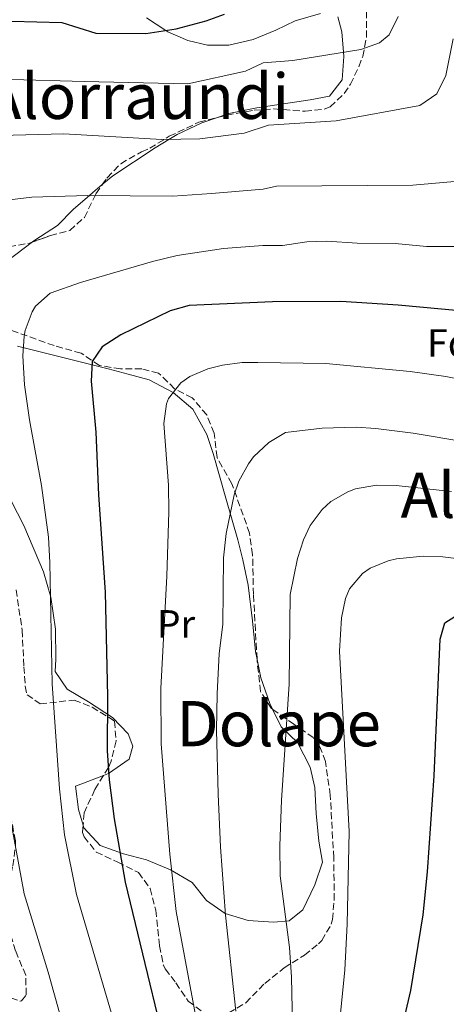
# Model space of a CAD drawing. Units: metres. Extents: x 593458 to 596889, y 4754516 to 4756876.
# Drawn here: x 595448 to 595557, y 4756368 to 4756618 of the extents above; entities that cross this region are included whole.
import ezdxf
from ezdxf.enums import TextEntityAlignment as Align

# ---------------------------------------------------------------- set-up
doc = ezdxf.new("R2010")
doc.units = ezdxf.units.M
doc.header["$MEASUREMENT"] = 0
doc.linetypes.add('DGN Style 3', pattern=[2.435890702152634, 1.739921930109024, -0.6959687720436097])
for name, color, linetype, lineweight in [('Curva de nivel directora', 30, 'Continuous', 30), ('Curva de nivel intermedia', 30, 'Continuous', 0), ('Etiqueta de uso rústico', 92, 'Continuous', 0), ('Etiqueta de zona arbolada', 92, 'Continuous', 0), ('Línea de cambio de uso (parcela vista)', 92, 'Continuous', 0), ('Texto de rotulación de espacio menor sin especificar', 7, 'Continuous', 0), ('Texto de Área (paraje) menor', 7, 'Continuous', 0), ('Zona arbolada', 92, 'DGN Style 3', 0)]:
    doc.layers.add(name, color=color, linetype=linetype, lineweight=lineweight)
doc.styles.add('Style-Arial', font='arial.ttf')

msp = doc.modelspace()

# ---------------------------------------------------------------- linework, layer by layer
at = {"layer": 'Curva de nivel directora', "color": 30, "linetype": 'Continuous', "lineweight": 30, "flags": 128}
for points, elevation in [([(595377.6699999988, 4756543.620000001), (595368.2999999989, 4756568.120000001), (595366.7399999987, 4756573.240000002), (595365.829999999, 4756578.160000001), (595365.7399999996, 4756586.440000001), (595366.8799999995, 4756591.300000002), (595369.3600000006, 4756597.350000001), (595373.3100000002, 4756602.890000002), (595379.2999999982, 4756607.800000002), (595384.4599999993, 4756610.92), (595389.0999999995, 4756612.790000001), (595400.3800000005, 4756615.480000002), (595411.5899999999, 4756616.590000001), (595421.8699999995, 4756618.16), (595433.3000000002, 4756618.360000002), (595458.8199999993, 4756617.640000002), (595467.4499999993, 4756615.010000001), (595480.1799999987, 4756614.920000001), (595487.860000001, 4756616.040000001), (595495.4800000007, 4756618.11), (595500.1799999991, 4756619.800000001)], 625.0000000000001), ([(595579.2199999995, 4756542.600000001), (595544.2999999993, 4756545.880000001), (595529.7399999994, 4756546.760000002), (595512.3799999988, 4756546.730000001), (595491.14, 4756545.800000003), (595486.3299999998, 4756544.41), (595473.7799999993, 4756538.280000002), (595469.0999999989, 4756535.240000002), (595466.4999999994, 4756531.560000002), (595466.2699999991, 4756526.570000002), (595467.4299999992, 4756513.54), (595468.14, 4756497.640000001), (595469.8299999997, 4756472.890000001), (595470.4199999998, 4756446.410000001), (595470.3399999995, 4756432.61), (595470.8600000002, 4756425.25), (595472.1299999999, 4756415.33), (595474.9199999992, 4756399.220000002), (595488.7399999994, 4756342.130000001)], 600.0000000000002), ([(595553.4500000002, 4756426.250000002), (595554.979999999, 4756460.930000001), (595556.1799999992, 4756465.160000003), (595560.2999999988, 4756467.720000001)], 575.0000000000002), ([(595506.2738480876, 4756167.229655921), (595509.0199999993, 4756175.140000002), (595514.8999999999, 4756197.440000001), (595517.4699999982, 4756205.199999999), (595521.4699999992, 4756215.550000003), (595524.7399999994, 4756226.37), (595527.1800000002, 4756238.61), (595528.4599999986, 4756251.490000002), (595528.7800000005, 4756264.730000001), (595528.4599999986, 4756284.930000001), (595529.3300000003, 4756292.070000002), (595531.5599999988, 4756304.970000001), (595535.4599999991, 4756324.32), (595542.1, 4756348.449999999), (595547.5400000003, 4756371.65), (595550.6999999987, 4756390.930000002), (595551.7999999983, 4756401.859999999), (595553.4500000002, 4756426.250000002)], 575.0000000000005)]:
    msp.add_lwpolyline(points, dxfattribs=dict(at, elevation=elevation))
at = {"layer": 'Curva de nivel intermedia', "color": 30, "linetype": 'Continuous', "lineweight": 0, "flags": 128}
for points, elevation in [([(595544.3200000017, 4756619.199999999), (595542.0500000007, 4756614.579999999), (595539.5899999997, 4756612.5), (595534.7900000009, 4756610.84), (595517.5199999996, 4756607.999999999), (595509.9900000015, 4756607.429999999), (595505.4600000008, 4756605.289999999), (595490.8700000017, 4756602.100000001), (595464.4600000009, 4756602.679999999), (595446.100000001, 4756603.170000001)], 620), ([(595558.2800000004, 4756613.49), (595556.4200000007, 4756604.199999999), (595554.1000000006, 4756599.560000001), (595549.7799999999, 4756596.600000001), (595528.5400000013, 4756592.679999999), (595511.3799999995, 4756591.560000001), (595505.1800000013, 4756589.560000001), (595493.8800000004, 4756588.15), (595484.2600000001, 4756587.909999999), (595459.2800000019, 4756589.42), (595436.7000000001, 4756588.760000001)], 615.0000000000001), ([(595560.5800000003, 4756577.48), (595548.0200000008, 4756576.359999999), (595513.36, 4756576.109999999), (595510.0300000019, 4756575.289999999), (595496.8900000011, 4756574.210000002), (595487.0200000005, 4756573.560000001), (595465.3000000013, 4756573.720000001), (595451.2199999996, 4756573.319999999), (595444.8200000003, 4756572.52)], 609.9999999999999), ([(595473.1300000012, 4756360.099999999), (595462.5000000006, 4756396.05), (595459.4899999998, 4756411.249999999), (595458.1800000002, 4756422.930000001), (595456.3400000005, 4756449.649999999), (595455.7800000017, 4756480.449999998), (595455.4199999997, 4756486.850000001), (595453.6600000005, 4756500.039999999), (595450.6299999995, 4756516.710000002), (595449.3399999999, 4756525.619999999), (595448.9199999997, 4756532.960000001), (595449.2599999994, 4756537.960000002), (595449.4900000019, 4756539.42), (595451.2599999999, 4756544.119999999), (595452.1500000019, 4756545.599999999), (595455.8600000021, 4756548.920000001), (595463.5800000002, 4756551.640000001), (595481.8400000016, 4756556.949999999), (595488.1400000004, 4756558.440000001), (595499.9000000019, 4756560.26), (595509.890000001, 4756561.050000001), (595514.8900000011, 4756561.02), (595521.0500000012, 4756561.92), (595526.2100000001, 4756562.100000001), (595533.860000001, 4756561.640000001), (595543.5000000013, 4756561.509999999), (595551.4699999997, 4756560.760000001), (595561.0000000006, 4756560.74)], 605), ([(595493.0500000011, 4756364.09), (595487.9000000012, 4756391.73), (595486.2600000006, 4756406.369999999), (595484.0400000011, 4756434.41), (595484.0000000009, 4756448.409999999), (595485.4699999993, 4756476.970000001), (595485.9800000011, 4756493.32), (595485.9299999998, 4756500.100000001), (595484.7200000006, 4756515.789999999), (595485.4600000004, 4756520.76), (595485.9600000011, 4756522.17), (595489.0999999993, 4756526.119999999), (595491.3800000014, 4756527.730000001), (595495.9400000012, 4756529.640000001), (595499.6800000007, 4756530.59), (595504.6200000005, 4756531.24), (595508.6600000015, 4756531.31), (595525.9500000007, 4756530.999999999), (595547.3400000014, 4756529.000000001), (595556.4600000009, 4756527.730000001), (595571.0499999999, 4756524.880000001)], 595), ([(595503.0300000012, 4756366.429999999), (595500.4200000004, 4756390.849999999), (595499.1799999999, 4756408.09), (595498.5800000009, 4756421.569999998), (595498.1400000006, 4756437.81), (595498.2900000003, 4756447.05), (595498.8200000002, 4756457.329999999), (595499.740000001, 4756464.690000001), (595499.9400000023, 4756481.65), (595500.55, 4756487.829999999), (595502.5799999996, 4756497.640000001), (595503.8300000014, 4756501.13), (595506.2200000008, 4756505.560000001), (595507.5400000017, 4756507.33), (595511.4000000019, 4756510.939999999), (595515.7000000002, 4756513.48), (595524.9900000019, 4756514.600000001), (595533.6200000019, 4756514.829999999), (595538.6199999996, 4756514.519999999), (595548.1000000014, 4756513.320000002), (595575.3799999995, 4756508.740000002)], 590.0000000000002), ([(595517.8200000013, 4756346.849999999), (595517.2200000001, 4756375.090000001), (595516.6700000003, 4756382.599999999), (595514.3400000011, 4756400.849999999), (595514.2300000016, 4756408.490000002), (595514.6600000008, 4756420.050000001), (595516.5899999997, 4756449.529999998), (595516.8800000004, 4756472.31), (595518.6999999997, 4756481.430000001), (595520.2199999997, 4756486.199999999), (595521.9600000009, 4756489.84), (595525.0200000008, 4756493.880000002), (595527.1900000012, 4756495.92), (595531.5000000007, 4756498.439999999), (595533.4200000007, 4756499.17), (595538.7800000006, 4756500.140000001), (595543.7800000008, 4756500.039999999), (595557.9000000004, 4756498.460000001)], 585.0000000076303), ([(595528.51, 4756354.84), (595530.7200000006, 4756376.900000001), (595531.3399999997, 4756388.529999998), (595531.8600000006, 4756412.050000002), (595529.3799999994, 4756457.929999999), (595529.9200000004, 4756466.409999999), (595530.9400000018, 4756471.330000001), (595531.940000001, 4756473.779999998), (595535.2600000004, 4756477.640000001), (595537.1800000003, 4756478.99), (595541.7800000003, 4756480.84), (595543.9200000016, 4756481.369999999), (595550.6200000005, 4756482.08), (595555.6200000005, 4756481.880000001), (595563.0999999995, 4756481)], 580.0000000000002), ([(595445.1800000002, 4756418.369999998), (595449.2599999994, 4756396.289999999), (595455.3800000015, 4756376.369999999), (595460.1, 4756359.300000001)], 609.9999999999999)]:
    msp.add_lwpolyline(points, dxfattribs=dict(at, elevation=elevation))
at = {"layer": 'Línea de cambio de uso (parcela vista)', "color": 92, "linetype": 'Continuous', "lineweight": 0}
for points in [[(595480.3399999999, 4756618.84, 625.9799999999959), (595485.2300000006, 4756615.66, 625), (595485.7400000002, 4756615.32, 624.9400000000023), (595490.8200000003, 4756613.08, 624.4400000000023), (595495.8200000003, 4756611.960000001, 623.9700000000012), (595501.2599999999, 4756611.880000001, 623.4799999999959), (595507.4600000001, 4756613.4, 622.8999999999943), (595513.1799999997, 4756615.720000001, 622.3399999999965), (595518.1399999997, 4756618.119999999, 621.8399999999965), (595524.54, 4756619.960000001, 621.2299999999959)], [(595528.9400000004, 4756619.08, 620.8300000000017), (595529.9800000006, 4756615.32, 620.4700000000012), (595530.4100000003, 4756610.119999999, 620), (595530.5, 4756609, 619.8999999999943), (595530.0599999996, 4756603.08, 619.3600000000006), (595526.8600000005, 4756599, 618.8899999999994), (595521.9400000004, 4756598.039999999, 618.429999999993), (595508.3399999999, 4756595.960000001, 617.179999999993), (595501.2999999998, 4756594.52, 616.5200000000041), (595498.6014, 4756593.609999999, 616.2611000000034)], [(595498.6014, 4756593.609999999, 616.2611000000034), (595494.4199999999, 4756592.199999999, 615.8600000000006), (595488.0999999996, 4756589.24, 615.2200000000012), (595486, 4756587.949999999, 615), (595482.5, 4756585.800000001, 614.3600000000006), (595471.7400000002, 4756578.680000001, 610.929999999993), (595469.1004999997, 4756576.477, 610.4520000000048)], [(595469.1004999997, 4756576.477, 610.4520000000048), (595466.6600000003, 4756574.439999999, 610.0099999999948), (595465.8300000001, 4756573.720000001, 610), (595461.8200000003, 4756570.199999999, 610.0899999999965), (595457.7400000002, 4756566.119999999, 610.179999999993), (595451.9800000006, 4756562.359999999, 610.2899999999936), (595451.3817999996, 4756561.910300001, 610.3024000000005)], [(595451.3817999996, 4756561.910300001, 610.3024000000005), (595440.3799999999, 4756553.640000001, 610.529999999999), (595435.7000000002, 4756549.24, 610.6300000000047), (595430.1399999997, 4756545.560000001, 611.4700000000012), (595425.1900000004, 4756542.600000001, 610), (595424.2599999999, 4756542.039999999, 609.820000000007), (595417.9800000006, 4756538.84, 611.820000000007), (595411.8600000005, 4756536.199999999, 614.8899999999994), (595411.4199999999, 4756536.220000001, 615), (595408.2605999997, 4756536.3224, 615.702099999995)], [(595447.54, 4756535.4, 604.9499999999971), (595470.5800000001, 4756529.640000001, 599.75), (595475.6600000003, 4756528.279999999, 597.5899999999965), (595480.9800000006, 4756526.84, 596.4700000000012), (595487.1399999997, 4756523.640000001, 595.070000000007), (595492.0999999996, 4756519.4, 594.0099999999948), (595495.7000000002, 4756513, 593.5500000000029), (595497.2999999998, 4756508.119999999, 592.7700000000041), (595500.4600000001, 4756496.76, 591.6100000000006), (595503.54, 4756486.199999999, 589.7299999999959), (595504.8600000005, 4756481.09, 589.1900000000023), (595506.1399999997, 4756474.689999999, 588.5500000000029), (595507.2999999998, 4756465.65, 587.7299999999959), (595508.0199999996, 4756457.810000001, 587.2700000000041), (595508.4369999999, 4756455.8321, 587.1389000000054)], [(595469.4195999998, 4756426.3507, 601.3166999999958), (595470.7000000002, 4756426.850000001, 600.9100000000036), (595475.9000000004, 4756430.449999999, 599.9100000000036), (595476.8600000005, 4756433.810000001, 599.4100000000036), (595475.7000000002, 4756436.930000001, 599.3500000000058), (595471.6600000003, 4756441.09, 600.8500000000058), (595465.6200000001, 4756445.01, 601.9700000000012), (595460.1399999997, 4756448.289999999, 603.3899999999994), (595457.1399999997, 4756452.77, 604.75), (595457.2999999998, 4756455.890000001, 604.6100000000006), (595457.2199999997, 4756463.49, 605.0899999999965), (595456.0199999996, 4756471.65, 605.75), (595454.1799999997, 4756478.050000001, 605.9900000000052), (595449.1399999997, 4756489.890000001, 606.8699999999953), (595444.4199999999, 4756499.09, 607.4100000000036)], [(595508.4369999999, 4756455.8321, 587.1389000000054), (595509.4199999999, 4756451.17, 586.8300000000017), (595511.6600000003, 4756444.609999999, 585.4499999999971), (595512.3602, 4756443.170700001, 585.2798000000039)], [(595512.3602, 4756443.170700001, 585.2798000000039), (595514.54, 4756438.689999999, 584.75), (595518.7000000002, 4756434.689999999, 583.3699999999953), (595521.9400000004, 4756428.449999999, 582.529999999999), (595523.1399999997, 4756423.25, 582.4499999999971), (595523.5, 4756416.689999999, 583.2899999999936), (595524.1799999997, 4756409.65, 583.8500000000058), (595525.0599999996, 4756404.289999999, 583.9700000000012), (595523.1399999997, 4756398.529999999, 584.3300000000017), (595520.0599999996, 4756392.210000001, 585.570000000007), (595516.6200000001, 4756389.41, 586.570000000007), (595512.6200000001, 4756389.09, 587.25), (595506.1799999997, 4756389.49, 589.570000000007), (595500.3399999999, 4756391.25, 592.3699999999953), (595495.5800000001, 4756394.529999999, 594.3500000000058), (595491.9000000004, 4756399.09, 595.929999999993), (595486.4199999999, 4756402.369999999, 597.1699999999983), (595480.2999999998, 4756404.850000001, 599.0500000000029), (595474.4600000001, 4756406.449999999, 600.6499999999943), (595468.54, 4756408.529999999, 602.9100000000036), (595464.4199999999, 4756413.01, 603.4100000000036), (595464.2297999999, 4756413.659, 603.4379999999946)], [(595464.2297999999, 4756413.659, 603.4379999999946), (595463.0599999996, 4756417.65, 603.6100000000006), (595462.2599999999, 4756423.57, 604.1900000000023), (595464.3399999999, 4756424.369999999, 602.929999999993), (595469.4195999998, 4756426.3507, 601.3166999999958)]]:
    msp.add_polyline3d(points, dxfattribs=at)
at = {"layer": 'Zona arbolada', "color": 92, "linetype": 'DGN Style 3', "lineweight": 0}
for points in [[(595445.3799999999, 4756560.680000001, 609.6300000000047), (595450.6200000001, 4756561.640000001, 609.1699999999983), (595455.8899999997, 4756563.51, 608.7100000000064), (595460.8099999996, 4756564.82, 607.8600000000006), (595464.54, 4756568.119999999, 608.4100000000036), (595467.4600000001, 4756574.17, 610.429999999993), (595470.3399999999, 4756578.220000001, 611.7200000000012), (595473.7800000003, 4756581.800000001, 612.2899999999936), (595479.0999999996, 4756584.84, 613.8899999999994), (595481.1399999997, 4756585.720000001, 613.9100000000036), (595486.0999999996, 4756588.76, 614.4700000000012), (595493.6399999997, 4756592.34, 615.820000000007), (595500.75, 4756594.16, 616.0899999999965), (595507.7199999997, 4756595.369999999, 615.820000000007), (595512.7000000002, 4756595.720000001, 615.8500000000058), (595520.6500000004, 4756595.130000001, 616.8800000000047), (595525.5, 4756595.640000001, 617.9700000000012), (595526.9900000002, 4756596.26, 618.3600000000006), (595530.5800000001, 4756599.640000001, 619.529999999999), (595532.1799999997, 4756601.99, 619.8699999999953), (595534.3399999999, 4756606.439999999, 620.2100000000064), (595535.29, 4756609.060000001, 620.5500000000029), (595536.2599999999, 4756613.880000001, 621.2100000000064), (595536.2599999999, 4756621.640000001, 622.4900000000052)], [(595526.9900000002, 4756596.26, 618.3600000000006), (595530.5800000001, 4756599.640000001, 619.529999999999), (595532.1799999997, 4756601.99, 619.8699999999953), (595534.3399999999, 4756606.439999999, 620.2100000000064), (595535.29, 4756609.060000001, 620.5500000000029), (595536.2599999999, 4756613.880000001, 621.2100000000064), (595536.2599999999, 4756621.640000001, 622.4900000000052)], [(595498.6014, 4756593.609999999, 616.0084000000061), (595500.75, 4756594.16, 616.0899999999965), (595507.7199999997, 4756595.369999999, 615.820000000007), (595512.7000000002, 4756595.720000001, 615.8500000000058), (595520.6500000004, 4756595.130000001, 616.8800000000047), (595525.5, 4756595.640000001, 617.9700000000012), (595526.9900000002, 4756596.26, 618.3600000000006)], [(595469.1004999997, 4756576.477, 611.1647999999988), (595470.3399999999, 4756578.220000001, 611.7200000000012), (595473.7800000003, 4756581.800000001, 612.2899999999936), (595479.0999999996, 4756584.84, 613.8899999999994), (595481.1399999997, 4756585.720000001, 613.9100000000036), (595486.0999999996, 4756588.76, 614.4700000000012), (595493.6399999997, 4756592.34, 615.820000000007), (595498.6014, 4756593.609999999, 616.0084000000061)], [(595451.3817999996, 4756561.910300001, 609.1034999999974), (595455.8899999997, 4756563.51, 608.7100000000064), (595460.8099999996, 4756564.82, 607.8600000000006), (595464.54, 4756568.119999999, 608.4100000000036), (595467.4600000001, 4756574.17, 610.429999999993), (595469.1004999997, 4756576.477, 611.1647999999988)], [(595408.2605999997, 4756536.3224, 622.8233999999939), (595409.7400000002, 4756536.439999999, 622.6300000000047), (595420.3600000005, 4756541.470000001, 618.2599999999948), (595429.3799999999, 4756545.74, 614.5500000000029), (595432.2999999998, 4756549.800000001, 613.7100000000064), (595435.6200000001, 4756553.960000001, 611.7899999999936), (595439.7400000002, 4756558.279999999, 611.1300000000047), (595440.8200000003, 4756559.07, 610.8300000000017), (595445.3799999999, 4756560.680000001, 609.6300000000047), (595450.6200000001, 4756561.640000001, 609.1699999999983), (595451.3817999996, 4756561.910300001, 609.1034999999974)], [(595508.4369999999, 4756455.8321, 589.870299999995), (595507.5199999996, 4756472.300000001, 591.2700000000041), (595507.2999999998, 4756482.439999999, 593.0500000000029), (595506.54, 4756487.880000001, 593.429999999993), (595502.0599999996, 4756500.439999999, 597.8300000000017), (595499.54, 4756504.75, 598.5399999999936), (595498.2599999999, 4756507.16, 598.6300000000047), (595497.54, 4756513.32, 598.8699999999953), (595495.6500000004, 4756517.949999999, 598.8899999999994), (595491.9800000006, 4756522.279999999, 599.7899999999936), (595487.4600000001, 4756524.600000001, 600.1100000000006), (595483.4199999999, 4756528.600000001, 601.7100000000064), (595479.1399999997, 4756529.640000001, 603.3300000000017), (595473.7400000002, 4756529.640000001, 604.2299999999959), (595468.4199999999, 4756530.52, 605.2100000000064), (595463.7400000002, 4756533.640000001, 605.6100000000006), (595456.9000000004, 4756535.560000001, 605.4700000000012), (595445.9000000004, 4756539.480000001, 607.4499999999971)], [(595447.1799999997, 4756473.49, 609.9900000000052), (595448.7199999997, 4756463.24, 609.75), (595449.1799999997, 4756453.970000001, 608.7299999999959), (595449.5099999999, 4756449.060000001, 607.8399999999965), (595449.9800000006, 4756446.850000001, 607.4100000000036), (595453.2999999998, 4756444.529999999, 606.5500000000029), (595461.9400000004, 4756445.49, 605.8300000000017), (595466.5, 4756443.680000001, 605.1399999999994), (595472.2199999997, 4756440.130000001, 603.9700000000012), (595472.5999999996, 4756435.130000001, 604.029999999999), (595471.3499999996, 4756430, 603.8300000000017), (595470.6600000003, 4756428.369999999, 603.7700000000041), (595469.4195999998, 4756426.3507, 603.7844000000041)], [(595512.3602, 4756443.170700001, 588.4360000000015), (595512.0199999996, 4756443.41, 588.4900000000052), (595509.3399999999, 4756447.66, 589.0099999999948), (595508.4699999997, 4756455.24, 589.820000000007), (595508.4369999999, 4756455.8321, 589.870299999995)], [(595501.2199999997, 4756365.970000001, 595.0500000000029), (595505.5899999999, 4756368.550000001, 593.9900000000052), (595510.3799999999, 4756373.49, 591.4499999999971), (595515.3399999999, 4756377.41, 589.529999999999), (595520.4600000001, 4756380.689999999, 587.929999999993), (595524.0700000003, 4756383.539999999, 585.9799999999959), (595524.9000000004, 4756384.369999999, 585.4900000000052), (595527.2999999998, 4756388.51, 583.820000000007), (595527.5800000001, 4756389.730000001, 583.7299999999959), (595528.0599999996, 4756394.689999999, 584.1600000000036), (595527.9400000004, 4756405.41, 585.5500000000029), (595527.6399999997, 4756410.390000001, 585.7599999999948), (595527.0599999996, 4756421.33, 585.4900000000052), (595525.8200000003, 4756429.890000001, 585.5500000000029), (595524.0199999996, 4756434.630000001, 586.070000000007), (595522.7400000002, 4756435.970000001, 586.3699999999953), (595517.8200000003, 4756439.33, 587.570000000007), (595512.3602, 4756443.170700001, 588.4360000000015)], [(595469.4195999998, 4756426.3507, 603.7844000000041), (595467.2199999997, 4756422.77, 603.8099999999977), (595464.4600000001, 4756416.850000001, 604.8300000000017), (595464.2297999999, 4756413.659, 605.2520999999979)], [(595424.9256999996, 4756396.713400001, 626.8724999999977), (595427.7400000002, 4756390.609999999, 626.3300000000017), (595431.5, 4756383.730000001, 625.0099999999948), (595435.5, 4756379.09, 623.929999999993), (595438.7800000003, 4756374.77, 623.2100000000064), (595442.3700000001, 4756371.51, 622.0500000000029), (595443.5800000001, 4756370.609999999, 621.6499999999943), (595448.1900000004, 4756368.949999999, 620.2100000000064), (595448.5800000001, 4756369.09, 620.1100000000006), (595449.7800000003, 4756370.609999999, 619.7899999999936), (595449.6200000001, 4756375.560000001, 619.1100000000006), (595447.0599999996, 4756381.730000001, 617.2700000000041), (595445.6500000004, 4756386.430000001, 616.3399999999965), (595445.0199999996, 4756389.25, 615.8699999999953), (595444.6399999997, 4756394.210000001, 615.2200000000012), (595444.8600000005, 4756396.689999999, 614.8699999999953), (595446.3399999999, 4756403.33, 613.4900000000052), (595447.0099999999, 4756408.26, 612.6000000000058), (595447.0199999996, 4756409.730000001, 612.5899999999965), (595446.1200000001, 4756414.49, 613.7200000000012), (595445.3399999999, 4756416.77, 614.3300000000017), (595444.0165999997, 4756420.0974, 615.0105999999942)], [(595464.2297999999, 4756413.659, 605.2520999999979), (595464.0999999996, 4756411.859999999, 605.4900000000052), (595464.4600000001, 4756410.77, 605.570000000007), (595467.5700000003, 4756406.880000001, 604.9600000000064), (595473.0599999996, 4756404.289999999, 603.6300000000047), (595478.2999999998, 4756401.65, 602.7299999999959), (595481.25, 4756397.630000001, 602.279999999999), (595482.7100000001, 4756392.100000001, 601.6100000000006), (595483.6200000001, 4756383.01, 600.0899999999965), (595484.6200000001, 4756378.130000001, 599.5), (595485.0999999996, 4756377.17, 599.4100000000036), (595487.7800000003, 4756373.65, 599.6699999999983), (595490.9400000004, 4756369.01, 598.6499999999943), (595494.7199999997, 4756366.140000001, 596.8300000000017)], [(595443.5800000001, 4756370.609999999, 621.6499999999943), (595448.1900000004, 4756368.949999999, 620.2100000000064), (595448.5800000001, 4756369.09, 620.1100000000006), (595449.7800000003, 4756370.609999999, 619.7899999999936), (595449.6200000001, 4756375.560000001, 619.1100000000006), (595447.0599999996, 4756381.730000001, 617.2700000000041)]]:
    msp.add_polyline3d(points, dxfattribs=at)

# ---------------------------------------------------------------- texts
at = {"layer": 'Etiqueta de uso rústico', "color": 92, "linetype": 'Continuous', "lineweight": 0, "style": 'Style-Arial'}
msp.add_text('Pr', height=7.000000000000002, dxfattribs=at).set_placement((595487.8254566067, 4756464.84001, 595.0399999999936), align=Align.MIDDLE_CENTER)
at = {"layer": 'Etiqueta de zona arbolada', "color": 92, "linetype": 'Continuous', "lineweight": 0, "style": 'Style-Arial'}
msp.add_text('Fd', height=7.000000000000002, dxfattribs=at).set_placement((595557.2374413667, 4756536.230010002, 597.4600000000064), align=Align.MIDDLE_CENTER)
at = {"layer": 'Texto de rotulación de espacio menor sin especificar', "color": 7, "linetype": 'Continuous', "lineweight": 0, "style": 'Style-Arial'}
msp.add_text('Alorraundi', height=11.5, dxfattribs=at).set_placement((595477.7918067235, 4756598.92001, 618.529999999999), align=Align.MIDDLE_CENTER)
at = {"layer": 'Texto de Área (paraje) menor', "color": 7, "linetype": 'Continuous', "lineweight": 0, "style": 'Style-Arial'}
for s, p in [('Aldagain', (595576.9642740367, 4756497.560010002, 585)), ('Dolape', (595513.9087123862, 4756439.50001, 588.0599999999977))]:
    msp.add_text(s, height=11.5, dxfattribs=at).set_placement(p, align=Align.MIDDLE_CENTER)

doc.saveas('drawing.dxf')
